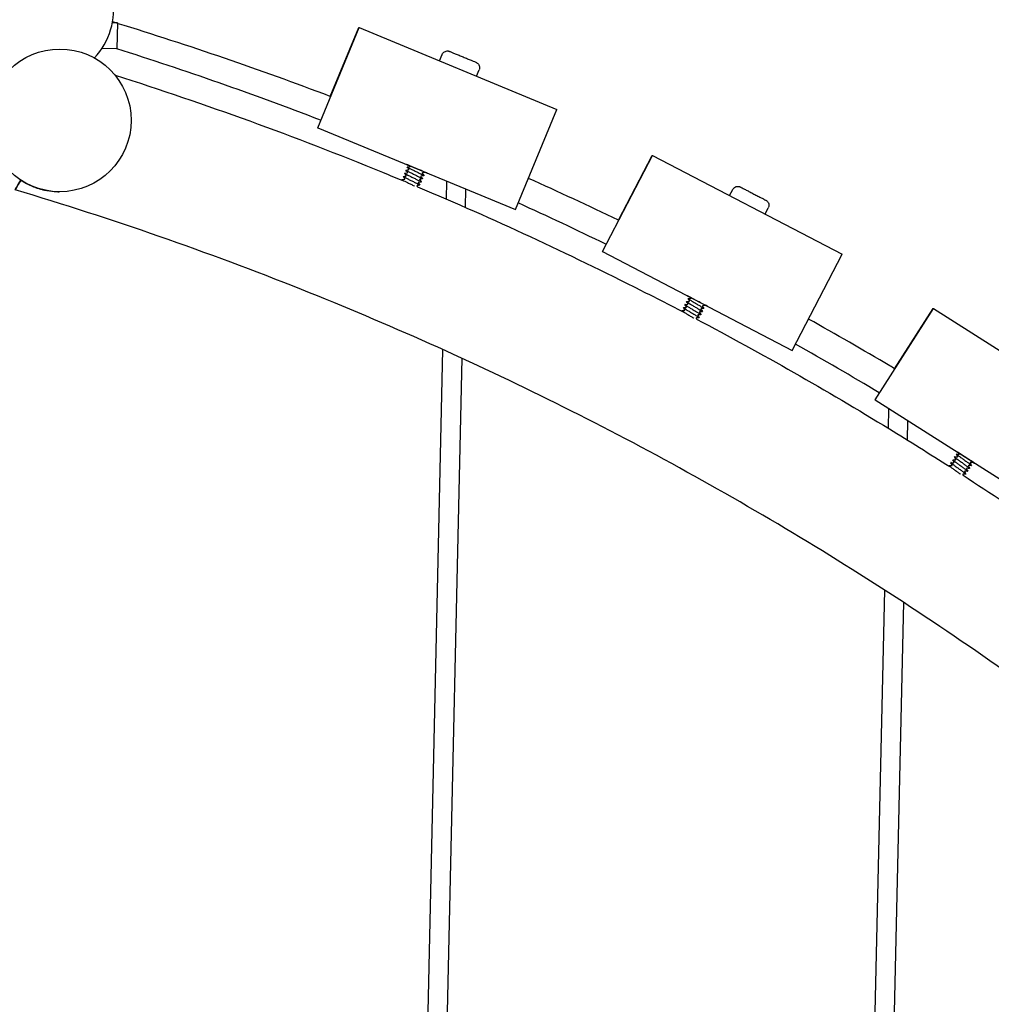
# Model space of a CAD drawing. Extents: x -171612754 to 1006507, y -47427495 to 12.
# Drawn here: x 995595 to 995935, y -97539 to -97194 of the extents above; entities that cross this region are included whole.
import ezdxf

# ---------------------------------------------------------------- set-up
doc = ezdxf.new("R2010")
doc.units = 0
doc.layers.get('0').update_dxf_attribs({"color": 252, "linetype": 'CONTINUOUS', "lineweight": 25})
doc.layers.get('Defpoints').update_dxf_attribs({"linetype": 'CONTINUOUS'})
doc.layers.add('ENG-DIMENSION', color=1, linetype='CONTINUOUS')
doc.layers.add('EQUIPMENT', color=4, linetype='CONTINUOUS', lineweight=25)
doc.styles.add('Entos Arial', font='arial.ttf')
doc.styles.add('MYRIAD', font='txt')
doc.dimstyles.new('Entos_DIM_50', dxfattribs={"dimscale": 50, "dimtxt": 1.8, "dimasz": 1.8, "dimexe": 0.9, "dimexo": 0.9, "dimgap": 0.7, "dimtad": 1, "dimrnd": 0.5, "dimdsep": 46, "dimtxsty": 'MYRIAD', "dimblk": 'ARCHTICK', "dimcen": 0, "dimazin": 2, "dimtfac": 1, "dimtmove": 0, "dimatfit": 3, "dimfxl": 1, "dimtolj": 1, "dimarcsym": 0})

# ---------------------------------------------------------------- blocks, each defined once
blk = doc.blocks.new('_ArchTick')
at = {"color": 0, "linetype": 'ByBlock', "const_width": 0.15}
blk.add_lwpolyline([(-0.5, -0.5), (0.5, 0.5)], dxfattribs=at)
blk = doc.blocks.new('*D1452')
at = {"layer": 'Defpoints', "color": 0, "transparency": 16777216}
for p in [(1006447.1, -90729.93), (991533.74, -97161.79), (1006447.1, -102580.18)]:
    blk.add_point(p, dxfattribs=at)
at = {"layer": 'ENG-DIMENSION', "color": 0, "lineweight": -2, "transparency": 16777216}
for p, q in [((991533.74, -97107.79), (991533.74, -90675.93)), ((1006447.1, -102526.18), (1006447.1, -90675.93)), ((991533.74, -90729.93), (1006447.1, -90729.93))]:
    blk.add_line(p, q, dxfattribs=at)
at = {"layer": 'ENG-DIMENSION', "color": 0, "lineweight": -2, "transparency": 16777216, "xscale": 108, "yscale": 108, "zscale": 108, "rotation": 180}
blk.add_blockref('_ArchTick', (991533.74, -90729.93), dxfattribs=at)
at = {"layer": 'ENG-DIMENSION', "color": 0, "lineweight": -2, "transparency": 16777216, "xscale": 108, "yscale": 108, "zscale": 108}
blk.add_blockref('_ArchTick', (1006447.1, -90729.93), dxfattribs=at)
at = {"layer": 'ENG-DIMENSION', "color": 0, "transparency": 16777216, "insert": (998990.42, -90632.79), "char_height": 108, "attachment_point": 5, "style": 'Entos Arial'}
blk.add_mtext('\\A1;14914', dxfattribs=at)
blk = doc.blocks.new('*D1454')
at = {"layer": 'Defpoints', "color": 0, "transparency": 16777216}
for p in [(998784.88, -91809.59), (990657.43, -105621.87), (997984.71, -105621.87)]:
    blk.add_point(p, dxfattribs=at)
at = {"layer": 'ENG-DIMENSION', "color": 0, "lineweight": -2, "transparency": 16777216}
for p, q in [((998730.88, -91809.59), (990603.43, -91809.59)), ((990657.43, -91809.59), (990657.43, -105621.87)), ((997930.71, -105621.87), (990603.43, -105621.87))]:
    blk.add_line(p, q, dxfattribs=at)
at = {"layer": 'ENG-DIMENSION', "color": 0, "lineweight": -2, "transparency": 16777216, "xscale": 108, "yscale": 108, "zscale": 108}
for p, rotation in [((990657.43, -91809.59), 90), ((990657.43, -105621.87), 270)]:
    blk.add_blockref('_ArchTick', p, dxfattribs=dict(at, rotation=rotation))
at = {"layer": 'ENG-DIMENSION', "color": 0, "transparency": 16777216, "insert": (990560.25, -98715.73), "char_height": 108, "attachment_point": 5, "rotation": 90, "style": 'Entos Arial'}
blk.add_mtext('\\A1;13813', dxfattribs=at)

msp = doc.modelspace()

# ---------------------------------------------------------------- linework, layer by layer
at = {"layer": 'EQUIPMENT'}
for p, q in [((995628.87, -97194.95), (995627.12, -97194.92)), ((995628.87, -97194.95), (995628.66, -97204.06)), ((995699.1, -97231.73), (995713.63, -97196.61)), ((995703.49, -97220.76), (995713.48, -97196.61)), ((995713.48, -97196.61), (995713.63, -97196.61)), ((995713.63, -97196.61), (995782.93, -97225.28)), ((995628.67, -97204.06), (995623.46, -97203.94)), ((995741.8, -97208.27), (995742.72, -97206.05)), ((995754.74, -97213.62), (995755.65, -97211.41)), ((995768.4, -97260.4), (995782.93, -97225.28)), ((995698.97, -97231.72), (995699.1, -97231.73)), ((995699.1, -97231.73), (995768.4, -97260.4)), ((995798.86, -97275.14), (995816.39, -97241.42)), ((995804.44, -97264.12), (995816.25, -97241.42)), ((995816.25, -97241.42), (995816.39, -97241.42)), ((995816.39, -97241.42), (995882.93, -97276.02)), ((995594.99, -97250.04), (995594.99, -97250.04)), ((995744.18, -97256.74), (995744.32, -97250.49)), ((995608.42, -97254.14), (995608.43, -97254.14)), ((995750.92, -97253.22), (995750.78, -97259.61)), ((995750.93, -97253.22), (995750.78, -97259.61)), ((995843.44, -97255.49), (995844.55, -97253.36)), ((995768.4, -97260.4), (995768.27, -97260.4)), ((995855.86, -97261.95), (995856.97, -97259.82)), ((995798.73, -97275.13), (995798.86, -97275.14)), ((995798.86, -97275.14), (995865.4, -97309.74)), ((995865.4, -97309.74), (995882.93, -97276.02)), ((995894.46, -97327.08), (995914.86, -97295.02)), ((995901.26, -97316.16), (995914.72, -97295.02)), ((995914.72, -97295.02), (995914.86, -97295.02)), ((995914.86, -97295.02), (995978.13, -97335.29)), ((995693.36, -99511.69), (995742.99, -97309.49)), ((995865.4, -97309.74), (995865.27, -97309.74)), ((995749.58, -97312.49), (995700.08, -99509.01)), ((995749.59, -97312.5), (995700.09, -99509.01)), ((995894.33, -97327.07), (995894.46, -97327.08)), ((995894.46, -97327.08), (995957.73, -97367.35)), ((995899.08, -97337.05), (995899.23, -97330.2)), ((995905.8, -97334.38), (995905.65, -97341.09)), ((995905.8, -97334.38), (995905.65, -97341.09)), ((995851.79, -99435.13), (995897.8, -97393.78)), ((995904.36, -97398.04), (995858.54, -99431.2)), ((995904.37, -97398.04), (995858.55, -99431.2))]:
    msp.add_line(p, q, dxfattribs=at)
msp.add_circle((995608.71, -97229.14), 25, dxfattribs=at)
msp.add_arc((995602.57, -97190.21), 25, 316.9583, 9.6138, dxfattribs=at)
for centre, major_axis, ratio, start_param, end_param in [((995251.72, -98395.87), (448.36, 1166.82), 1, 0, 0.060531), ((995733.74, -97246.06), (-3.7, 1.53), 0.000056, 2.469106, 7.192079), ((995605.46, -97231.8), (-12.44, -21.69), 0.000131, 5.71237, 6.854147), ((995251.72, -98395.87), (548.35, 1123.31), 1, 0, 0.027159), ((995832.12, -97292.44), (-3.55, 1.85), 0.000068, 2.469129, 7.192086), ((995251.72, -98395.87), (644.16, 1071.24), 1, 0, 0.027163), ((995926.08, -97347.21), (-3.37, 2.15), 0.000079, 2.469152, 7.192094)]:
    msp.add_ellipse(centre, major_axis=major_axis, ratio=ratio, start_param=start_param, end_param=end_param, dxfattribs=at)
for points in [[(995628.19, -97194.94), (995627.85, -97194.83), (995627.51, -97194.73), (995627.18, -97194.63)], [(995703.5, -97220.76), (995678.9, -97211.44), (995654, -97202.9), (995628.86, -97195.15)], [(995730.07, -97248.38), (995729.89, -97248.15), (995729.71, -97247.92), (995729.53, -97247.69)], [(995729.54, -97247.66), (995729.83, -97247.62), (995730.12, -97247.59), (995730.41, -97247.55)], [(995730.52, -97247.27), (995730.34, -97247.04), (995730.16, -97246.81), (995729.98, -97246.58)], [(995730, -97246.55), (995730.29, -97246.51), (995730.58, -97246.48), (995730.87, -97246.44)], [(995730.98, -97246.17), (995730.8, -97245.94), (995730.62, -97245.71), (995730.44, -97245.48)], [(995730.46, -97245.44), (995730.75, -97245.4), (995731.04, -97245.37), (995731.33, -97245.33)], [(995735.73, -97247.8), (995735.91, -97248.03), (995736.09, -97248.26), (995736.27, -97248.49)], [(995736.72, -97247.42), (995736.43, -97247.46), (995736.14, -97247.49), (995735.85, -97247.53)], [(995736.63, -97247.26), (995736.67, -97247.3), (995736.7, -97247.34), (995736.73, -97247.39)], [(995728.87, -97250.24), (995728.78, -97250.13), (995728.7, -97250.02), (995728.61, -97249.91)], [(995728.62, -97249.87), (995728.91, -97249.84), (995729.2, -97249.8), (995729.49, -97249.77)], [(995729.61, -97249.49), (995729.43, -97249.26), (995729.25, -97249.03), (995729.07, -97248.8)], [(995729.08, -97248.77), (995729.37, -97248.73), (995729.66, -97248.69), (995729.95, -97248.66)], [(995734.36, -97251.13), (995734.54, -97251.36), (995734.72, -97251.59), (995734.9, -97251.82)], [(995735.34, -97250.75), (995735.05, -97250.78), (995734.76, -97250.82), (995734.47, -97250.86)], [(995734.82, -97250.02), (995735, -97250.25), (995735.18, -97250.48), (995735.36, -97250.71)], [(995735.8, -97249.64), (995735.51, -97249.68), (995735.22, -97249.71), (995734.93, -97249.75)], [(995735.28, -97248.91), (995735.46, -97249.14), (995735.64, -97249.37), (995735.82, -97249.6)], [(995736.26, -97248.53), (995735.97, -97248.57), (995735.68, -97248.6), (995735.39, -97248.64)], [(995804.44, -97264.13), (995794.01, -97259.09), (995783.5, -97254.2), (995772.93, -97249.46)], [(995733.9, -97252.24), (995733.94, -97252.3), (995733.99, -97252.35), (995734.03, -97252.41)], [(995734.88, -97251.86), (995734.59, -97251.89), (995734.3, -97251.93), (995734.01, -97251.96)], [(995828.81, -97293.37), (995828.65, -97293.12), (995828.49, -97292.88), (995828.33, -97292.63)], [(995828.35, -97292.6), (995828.64, -97292.59), (995828.93, -97292.58), (995829.23, -97292.57)], [(995829.36, -97292.3), (995829.2, -97292.06), (995829.05, -97291.81), (995828.89, -97291.57)], [(995828.9, -97291.53), (995829.2, -97291.52), (995829.49, -97291.51), (995829.78, -97291.5)], [(995826.9, -97296.18), (995826.82, -97296.06), (995826.75, -97295.94), (995826.67, -97295.83)], [(995826.69, -97295.79), (995826.98, -97295.78), (995827.27, -97295.77), (995827.56, -97295.76)], [(995827.7, -97295.49), (995827.54, -97295.25), (995827.38, -97295.01), (995827.22, -97294.76)], [(995827.24, -97294.73), (995827.53, -97294.72), (995827.83, -97294.71), (995828.12, -97294.69)], [(995828.26, -97294.43), (995828.1, -97294.19), (995827.94, -97293.94), (995827.78, -97293.7)], [(995827.8, -97293.66), (995828.09, -97293.65), (995828.38, -97293.64), (995828.67, -97293.63)], [(995833.86, -97296.18), (995833.57, -97296.19), (995833.28, -97296.2), (995832.98, -97296.21)], [(995833.4, -97295.41), (995833.56, -97295.66), (995833.72, -97295.9), (995833.88, -97296.15)], [(995834.41, -97295.12), (995834.12, -97295.13), (995833.83, -97295.14), (995833.54, -97295.15)], [(995833.95, -97294.35), (995834.11, -97294.59), (995834.27, -97294.84), (995834.43, -97295.08)], [(995834.97, -97294.05), (995834.67, -97294.06), (995834.38, -97294.07), (995834.09, -97294.08)], [(995834.9, -97293.88), (995834.93, -97293.93), (995834.96, -97293.97), (995834.98, -97294.02)], [(995831.74, -97298.61), (995831.78, -97298.66), (995831.82, -97298.72), (995831.85, -97298.78)], [(995832.75, -97298.31), (995832.46, -97298.32), (995832.17, -97298.33), (995831.88, -97298.34)], [(995832.29, -97297.54), (995832.45, -97297.79), (995832.61, -97298.03), (995832.77, -97298.28)], [(995833.31, -97297.25), (995833.01, -97297.26), (995832.72, -97297.27), (995832.43, -97297.28)], [(995832.85, -97296.48), (995833.01, -97296.72), (995833.16, -97296.97), (995833.32, -97297.21)], [(995922.7, -97347.85), (995922.57, -97347.59), (995922.43, -97347.33), (995922.29, -97347.07)], [(995922.31, -97347.04), (995922.6, -97347.06), (995922.9, -97347.07), (995923.19, -97347.09)], [(995923.35, -97346.83), (995923.21, -97346.58), (995923.07, -97346.32), (995922.94, -97346.06)], [(995922.96, -97346.03), (995923.25, -97346.04), (995923.54, -97346.06), (995923.83, -97346.07)], [(995920.56, -97350.48), (995920.49, -97350.36), (995920.43, -97350.23), (995920.36, -97350.11)], [(995920.38, -97350.08), (995920.67, -97350.09), (995920.96, -97350.11), (995921.26, -97350.12)], [(995921.42, -97349.87), (995921.28, -97349.61), (995921.14, -97349.36), (995921, -97349.1)], [(995921.02, -97349.07), (995921.32, -97349.08), (995921.61, -97349.1), (995921.9, -97349.11)], [(995922.06, -97348.86), (995921.92, -97348.6), (995921.79, -97348.34), (995921.65, -97348.09)], [(995921.67, -97348.05), (995921.96, -97348.07), (995922.25, -97348.08), (995922.54, -97348.1)], [(995926.45, -97351.3), (995926.59, -97351.56), (995926.73, -97351.81), (995926.87, -97352.07)], [(995927.49, -97351.09), (995927.2, -97351.08), (995926.91, -97351.06), (995926.61, -97351.05)], [(995927.1, -97350.29), (995927.24, -97350.54), (995927.37, -97350.8), (995927.51, -97351.06)], [(995928.13, -97350.08), (995927.84, -97350.06), (995927.55, -97350.05), (995927.26, -97350.03)], [(995927.74, -97349.27), (995927.88, -97349.53), (995928.02, -97349.79), (995928.15, -97350.05)], [(995928.78, -97349.07), (995928.49, -97349.05), (995928.19, -97349.04), (995927.9, -97349.02)], [(995928.72, -97348.89), (995928.75, -97348.94), (995928.77, -97348.99), (995928.8, -97349.03)], [(995925.17, -97353.32), (995925.2, -97353.38), (995925.23, -97353.45), (995925.26, -97353.51)], [(995926.2, -97353.12), (995925.91, -97353.1), (995925.62, -97353.09), (995925.33, -97353.07)], [(995925.81, -97352.31), (995925.95, -97352.57), (995926.08, -97352.83), (995926.22, -97353.08)], [(995926.84, -97352.1), (995926.55, -97352.09), (995926.26, -97352.07), (995925.97, -97352.06)]]:
    msp.add_open_spline(points, degree=3, dxfattribs=at)
for points, knots in [([(995742.72, -97206.05), (995742.8, -97205.85), (995742.92, -97205.67), (995743.2, -97205.34), (995743.37, -97205.2), (995743.73, -97204.99), (995743.93, -97204.91), (995744.35, -97204.82), (995744.57, -97204.81), (995744.88, -97204.84), (995744.99, -97204.86), (995745.14, -97204.9), (995745.19, -97204.92), (995745.26, -97204.94), (995745.28, -97204.95), (995745.3, -97204.96), (995745.3, -97204.96), (995745.31, -97204.96), (995745.31, -97204.96), (995745.31, -97204.96), (995745.32, -97204.96), (995745.32, -97204.97), (995745.32, -97204.97), (995745.32, -97204.97), (995745.33, -97204.97), (995745.33, -97204.97), (995745.33, -97204.97), (995745.34, -97204.98), (995745.35, -97204.98), (995745.43, -97205.01), (995745.53, -97205.05), (995745.87, -97205.2), (995746.14, -97205.31), (995746.79, -97205.57), (995747.18, -97205.74), (995748.02, -97206.08), (995748.49, -97206.28), (995749.45, -97206.68), (995749.95, -97206.88), (995750.93, -97207.29), (995751.42, -97207.49), (995752.31, -97207.86), (995752.73, -97208.03), (995753.45, -97208.33), (995753.76, -97208.46), (995754.23, -97208.65), (995754.4, -97208.72), (995754.54, -97208.78), (995754.56, -97208.79), (995754.57, -97208.79), (995754.57, -97208.8), (995754.58, -97208.8), (995754.58, -97208.8), (995754.58, -97208.8), (995754.58, -97208.8), (995754.59, -97208.8), (995754.59, -97208.8), (995754.59, -97208.8), (995754.59, -97208.8), (995754.6, -97208.81), (995754.6, -97208.81), (995754.62, -97208.81), (995754.63, -97208.82), (995754.65, -97208.83), (995754.67, -97208.84), (995754.73, -97208.87), (995754.77, -97208.89), (995754.95, -97208.99), (995755.08, -97209.09), (995755.34, -97209.34), (995755.47, -97209.52), (995755.67, -97209.89), (995755.74, -97210.1), (995755.81, -97210.52), (995755.81, -97210.74), (995755.76, -97211.1), (995755.71, -97211.26), (995755.65, -97211.41)], [0, 0, 0, 0, 0.064859, 0.064859, 0.128545, 0.128545, 0.192274, 0.192274, 0.256001, 0.256001, 0.287556, 0.287556, 0.303469, 0.303469, 0.309049, 0.309049, 0.310499, 0.310499, 0.311305, 0.311305, 0.312938, 0.312938, 0.316168, 0.316168, 0.320884, 0.320884, 0.33502, 0.33502, 0.377459, 0.377459, 0.505733, 0.505733, 0.666753, 0.666753, 0.82607, 0.82607, 0.985405, 0.985405, 1.144732, 1.144732, 1.304058, 1.304058, 1.463384, 1.463384, 1.622715, 1.622715, 1.782063, 1.782063, 1.861076, 1.861076, 1.86736, 1.86736, 1.869721, 1.869721, 1.870924, 1.870924, 1.871729, 1.871729, 1.872534, 1.872534, 1.874162, 1.874162, 1.877387, 1.877387, 1.882475, 1.882475, 1.897739, 1.897739, 1.943794, 1.943794, 2.007994, 2.007994, 2.071704, 2.071704, 2.135432, 2.135432, 2.183107, 2.183107, 2.183107, 2.183107]), ([(995628.05, -97213.29), (995659.71, -97223.37), (995691, -97234.72), (995724.13, -97248.28), (995726.5, -97249.25), (995728.87, -97250.24)], [0.001053, 0.001053, 0.001053, 0.001053, 9.969882, 9.969882, 10.739197, 10.739197, 10.739197, 10.739197]), ([(995729.54, -97247.66), (995729.51, -97247.66), (995729.51, -97247.68), (995729.6, -97247.76), (995729.73, -97247.85), (995730.13, -97248.06), (995730.39, -97248.2), (995731.02, -97248.51), (995731.37, -97248.68), (995732.12, -97249.05), (995732.51, -97249.24), (995733.28, -97249.61), (995733.64, -97249.79), (995734.3, -97250.11), (995734.59, -97250.26), (995735.04, -97250.5), (995735.2, -97250.59), (995735.37, -97250.71), (995735.39, -97250.74), (995735.34, -97250.75)], [68.997588, 68.997588, 68.997588, 68.997588, 69.085871, 69.085871, 69.214763, 69.214763, 69.343654, 69.343654, 69.472546, 69.472546, 69.601437, 69.601437, 69.730329, 69.730329, 69.859221, 69.859221, 69.988112, 69.988112, 70.103767, 70.103767, 70.103767, 70.103767]), ([(995730, -97246.55), (995729.96, -97246.55), (995729.97, -97246.58), (995730.1, -97246.68), (995730.24, -97246.77), (995730.67, -97247), (995730.95, -97247.14), (995731.59, -97247.46), (995731.95, -97247.63), (995732.71, -97248), (995733.1, -97248.19), (995733.86, -97248.56), (995734.22, -97248.73), (995734.86, -97249.05), (995735.13, -97249.19), (995735.56, -97249.42), (995735.7, -97249.51), (995735.83, -97249.61), (995735.84, -97249.64), (995735.8, -97249.64)], [66.921441, 66.921441, 66.921441, 66.921441, 67.023606, 67.023606, 67.152498, 67.152498, 67.28139, 67.28139, 67.410281, 67.410281, 67.539173, 67.539173, 67.668064, 67.668064, 67.796956, 67.796956, 67.925847, 67.925847, 68.027636, 68.027636, 68.027636, 68.027636]), ([(995730.46, -97245.44), (995730.41, -97245.45), (995730.43, -97245.48), (995730.6, -97245.6), (995730.76, -97245.69), (995731.21, -97245.93), (995731.5, -97246.08), (995732.16, -97246.4), (995732.53, -97246.58), (995733.29, -97246.95), (995733.68, -97247.14), (995734.43, -97247.51), (995734.79, -97247.68), (995735.41, -97247.99), (995735.67, -97248.13), (995736.07, -97248.34), (995736.2, -97248.42), (995736.29, -97248.51), (995736.29, -97248.53), (995736.26, -97248.53)], [64.845311, 64.845311, 64.845311, 64.845311, 64.961342, 64.961342, 65.090233, 65.090233, 65.219125, 65.219125, 65.348016, 65.348016, 65.476908, 65.476908, 65.605799, 65.605799, 65.734691, 65.734691, 65.863582, 65.863582, 65.951489, 65.951489, 65.951489, 65.951489]), ([(995730.41, -97247.55), (995730.41, -97247.55), (995730.42, -97247.55), (995730.44, -97247.54), (995730.45, -97247.54), (995730.48, -97247.52), (995730.5, -97247.51), (995730.53, -97247.46), (995730.54, -97247.44), (995730.56, -97247.39), (995730.56, -97247.36), (995730.55, -97247.32), (995730.54, -97247.31), (995730.53, -97247.28), (995730.53, -97247.28), (995730.52, -97247.27)], [0, 0, 0, 0, 0.0108189, 0.0108189, 0.0194189, 0.0194189, 0.03201989, 0.03201989, 0.04290586, 0.04290586, 0.05430175, 0.05430175, 0.06538171, 0.06538171, 0.077581, 0.077581, 0.077581, 0.077581]), ([(995730.87, -97246.44), (995730.87, -97246.44), (995730.88, -97246.44), (995730.9, -97246.43), (995730.91, -97246.43), (995730.94, -97246.41), (995730.96, -97246.4), (995730.99, -97246.36), (995731, -97246.33), (995731.01, -97246.28), (995731.01, -97246.26), (995731.01, -97246.21), (995731, -97246.2), (995730.99, -97246.18), (995730.99, -97246.17), (995730.98, -97246.17)], [0, 0, 0, 0, 0.0108189, 0.0108189, 0.0194189, 0.0194189, 0.03201989, 0.03201989, 0.04290586, 0.04290586, 0.05430175, 0.05430175, 0.06538171, 0.06538171, 0.077581, 0.077581, 0.077581, 0.077581]), ([(995731.33, -97245.33), (995731.33, -97245.33), (995731.34, -97245.33), (995731.36, -97245.33), (995731.37, -97245.32), (995731.4, -97245.3), (995731.42, -97245.29), (995731.45, -97245.25), (995731.46, -97245.22), (995731.47, -97245.17), (995731.47, -97245.15), (995731.47, -97245.12), (995731.47, -97245.12), (995731.47, -97245.12)], [0, 0, 0, 0, 0.0108189, 0.0108189, 0.0194189, 0.0194189, 0.03201989, 0.03201989, 0.04290586, 0.04290586, 0.05430175, 0.05430175, 0.05517363, 0.05517363, 0.05517363, 0.05517363]), ([(995735.85, -97247.53), (995735.84, -97247.53), (995735.84, -97247.53), (995735.82, -97247.54), (995735.81, -97247.54), (995735.78, -97247.56), (995735.76, -97247.57), (995735.73, -97247.62), (995735.72, -97247.64), (995735.7, -97247.69), (995735.7, -97247.72), (995735.71, -97247.76), (995735.72, -97247.77), (995735.73, -97247.79), (995735.73, -97247.8), (995735.73, -97247.8)], [0, 0, 0, 0, 0.01084249, 0.01084249, 0.01945945, 0.01945945, 0.03208084, 0.03208084, 0.04298226, 0.04298226, 0.05439399, 0.05439399, 0.06548833, 0.06548833, 0.07766217, 0.07766217, 0.07766217, 0.07766217]), ([(995736.37, -97247.15), (995736.38, -97247.15), (995736.38, -97247.16), (995736.58, -97247.26), (995736.69, -97247.34), (995736.75, -97247.4), (995736.75, -97247.42), (995736.72, -97247.42)], [63.6681952, 63.6681952, 63.6681952, 63.6681952, 63.6724261, 63.6724261, 63.8013176, 63.8013176, 63.8753319, 63.8753319, 63.8753319, 63.8753319]), ([(995594.99, -97250.04), (995596.13, -97250.79), (995597.65, -97251.65), (995599.8, -97252.5), (995600.12, -97252.62), (995600.67, -97252.81), (995600.88, -97252.88), (995601.28, -97253.01), (995601.45, -97253.07), (995601.84, -97253.18), (995602.04, -97253.24), (995602.62, -97253.39), (995602.98, -97253.48), (995604.49, -97253.81), (995605.6, -97253.97), (995607.28, -97254.11), (995607.85, -97254.13), (995608.42, -97254.14)], [0, 0, 0, 0, 0.447942, 0.447942, 0.526783, 0.526783, 0.578071, 0.578071, 0.619786, 0.619786, 0.668087, 0.668087, 0.753775, 0.753775, 1.018088, 1.018088, 1.158323, 1.158323, 1.158323, 1.158323]), ([(995728.62, -97249.87), (995728.6, -97249.88), (995728.59, -97249.89), (995728.63, -97249.94), (995728.73, -97250.01), (995729.07, -97250.2), (995729.3, -97250.33), (995729.89, -97250.62), (995730.22, -97250.79), (995730.96, -97251.15), (995731.34, -97251.33), (995732.12, -97251.71), (995732.49, -97251.89), (995732.9, -97252.09), (995732.96, -97252.12), (995733.02, -97252.15)], [73.1499064, 73.1499064, 73.1499064, 73.1499064, 73.2104008, 73.2104008, 73.3392924, 73.3392924, 73.4681839, 73.4681839, 73.5970755, 73.5970755, 73.725967, 73.725967, 73.8548586, 73.8548586, 73.8781821, 73.8781821, 73.8781821, 73.8781821]), ([(995729.08, -97248.77), (995729.05, -97248.77), (995729.05, -97248.78), (995729.11, -97248.85), (995729.23, -97248.93), (995729.6, -97249.13), (995729.85, -97249.26), (995730.45, -97249.57), (995730.8, -97249.74), (995731.54, -97250.1), (995731.93, -97250.29), (995732.7, -97250.66), (995733.07, -97250.84), (995733.75, -97251.17), (995734.04, -97251.32), (995734.52, -97251.57), (995734.7, -97251.67), (995734.91, -97251.81), (995734.93, -97251.85), (995734.88, -97251.86), (995734.88, -97251.86), (995734.88, -97251.86)], [71.073745, 71.073745, 71.073745, 71.073745, 71.148136, 71.148136, 71.277028, 71.277028, 71.405919, 71.405919, 71.534811, 71.534811, 71.663702, 71.663702, 71.792594, 71.792594, 71.921485, 71.921485, 72.050377, 72.050377, 72.179268, 72.179268, 72.179876, 72.179876, 72.179876, 72.179876]), ([(995729.49, -97249.77), (995729.5, -97249.77), (995729.5, -97249.77), (995729.52, -97249.76), (995729.53, -97249.76), (995729.56, -97249.74), (995729.58, -97249.72), (995729.61, -97249.68), (995729.63, -97249.66), (995729.64, -97249.61), (995729.64, -97249.58), (995729.63, -97249.54), (995729.63, -97249.53), (995729.61, -97249.5), (995729.61, -97249.5), (995729.61, -97249.49)], [0, 0, 0, 0, 0.0108189, 0.0108189, 0.0194189, 0.0194189, 0.03201989, 0.03201989, 0.04290586, 0.04290586, 0.05430175, 0.05430175, 0.06538171, 0.06538171, 0.077581, 0.077581, 0.077581, 0.077581]), ([(995729.95, -97248.66), (995729.96, -97248.66), (995729.96, -97248.66), (995729.98, -97248.65), (995729.99, -97248.65), (995730.02, -97248.63), (995730.04, -97248.61), (995730.07, -97248.57), (995730.09, -97248.55), (995730.1, -97248.5), (995730.1, -97248.47), (995730.09, -97248.43), (995730.08, -97248.42), (995730.07, -97248.39), (995730.07, -97248.39), (995730.07, -97248.38)], [0, 0, 0, 0, 0.0108189, 0.0108189, 0.0194189, 0.0194189, 0.03201989, 0.03201989, 0.04290586, 0.04290586, 0.05430175, 0.05430175, 0.06538171, 0.06538171, 0.077581, 0.077581, 0.077581, 0.077581]), ([(995734.47, -97250.86), (995734.47, -97250.86), (995734.46, -97250.86), (995734.44, -97250.86), (995734.43, -97250.87), (995734.4, -97250.88), (995734.38, -97250.9), (995734.35, -97250.94), (995734.34, -97250.97), (995734.33, -97251.02), (995734.33, -97251.04), (995734.33, -97251.08), (995734.34, -97251.1), (995734.35, -97251.12), (995734.36, -97251.13), (995734.36, -97251.13)], [0, 0, 0, 0, 0.01084249, 0.01084249, 0.01945945, 0.01945945, 0.03208084, 0.03208084, 0.04298226, 0.04298226, 0.05439399, 0.05439399, 0.06548833, 0.06548833, 0.07766217, 0.07766217, 0.07766217, 0.07766217]), ([(995734.93, -97249.75), (995734.93, -97249.75), (995734.92, -97249.75), (995734.9, -97249.75), (995734.89, -97249.76), (995734.86, -97249.78), (995734.84, -97249.79), (995734.81, -97249.83), (995734.8, -97249.86), (995734.79, -97249.91), (995734.79, -97249.93), (995734.79, -97249.97), (995734.8, -97249.99), (995734.81, -97250.01), (995734.81, -97250.02), (995734.82, -97250.02)], [0, 0, 0, 0, 0.01084249, 0.01084249, 0.01945945, 0.01945945, 0.03208084, 0.03208084, 0.04298226, 0.04298226, 0.05439399, 0.05439399, 0.06548833, 0.06548833, 0.07766217, 0.07766217, 0.07766217, 0.07766217]), ([(995735.39, -97248.64), (995735.39, -97248.64), (995735.38, -97248.64), (995735.36, -97248.65), (995735.35, -97248.65), (995735.32, -97248.67), (995735.3, -97248.68), (995735.27, -97248.72), (995735.26, -97248.75), (995735.24, -97248.8), (995735.24, -97248.82), (995735.25, -97248.87), (995735.26, -97248.88), (995735.27, -97248.9), (995735.27, -97248.91), (995735.28, -97248.91)], [0, 0, 0, 0, 0.01084249, 0.01084249, 0.01945945, 0.01945945, 0.03208084, 0.03208084, 0.04298226, 0.04298226, 0.05439399, 0.05439399, 0.06548833, 0.06548833, 0.07766217, 0.07766217, 0.07766217, 0.07766217]), ([(996317.9, -97862.05), (996305.16, -97836.59), (996291.49, -97811.58), (996260.33, -97759.12), (996242.55, -97731.78), (996204.83, -97678.71), (996184.87, -97652.92), (996142.93, -97603.11), (996120.92, -97579.04), (996075.05, -97532.83), (996051.15, -97510.65), (996001.65, -97468.35), (995976.01, -97448.19), (995923.21, -97410.08), (995896.01, -97392.1), (995840.27, -97358.44), (995811.69, -97342.74), (995753.38, -97313.76), (995723.61, -97300.45), (995660.47, -97275.28), (995626.95, -97263.62), (995593.02, -97253.48)], [30.534303, 30.534303, 30.534303, 30.534303, 39.073245, 39.073245, 48.840188, 48.840188, 58.607132, 58.607132, 68.374075, 68.374075, 78.141018, 78.141018, 87.907961, 87.907961, 97.674904, 97.674904, 107.441847, 107.441847, 117.20879, 117.20879, 127.833472, 127.833472, 127.833472, 127.833472]), ([(995734.01, -97251.96), (995734.01, -97251.97), (995734, -97251.97), (995733.98, -97251.97), (995733.97, -97251.98), (995733.94, -97251.99), (995733.92, -97252.01), (995733.89, -97252.05), (995733.88, -97252.08), (995733.87, -97252.12), (995733.87, -97252.15), (995733.87, -97252.19), (995733.88, -97252.21), (995733.89, -97252.23), (995733.9, -97252.24), (995733.9, -97252.24)], [0, 0, 0, 0, 0.01084249, 0.01084249, 0.01945945, 0.01945945, 0.03208084, 0.03208084, 0.04298226, 0.04298226, 0.05439399, 0.05439399, 0.06548833, 0.06548833, 0.07766217, 0.07766217, 0.07766217, 0.07766217]), ([(995734.03, -97252.4), (995760.56, -97263.59), (995786.71, -97275.71), (995817.24, -97291.17), (995822.08, -97293.65), (995826.9, -97296.17)], [11.298671, 11.298671, 11.298671, 11.298671, 19.934389, 19.934389, 21.565956, 21.565956, 21.565956, 21.565956]), ([(995844.55, -97253.36), (995844.65, -97253.17), (995844.78, -97252.99), (995845.09, -97252.7), (995845.27, -97252.57), (995845.65, -97252.39), (995845.86, -97252.33), (995846.28, -97252.28), (995846.5, -97252.28), (995846.81, -97252.34), (995846.91, -97252.37), (995847.06, -97252.43), (995847.11, -97252.45), (995847.18, -97252.48), (995847.19, -97252.48), (995847.21, -97252.49), (995847.21, -97252.5), (995847.22, -97252.5), (995847.22, -97252.5), (995847.23, -97252.5), (995847.23, -97252.5), (995847.23, -97252.51), (995847.24, -97252.51), (995847.24, -97252.51), (995847.24, -97252.51), (995847.24, -97252.51), (995847.25, -97252.51), (995847.25, -97252.52), (995847.26, -97252.52), (995847.32, -97252.55), (995847.4, -97252.59), (995847.67, -97252.73), (995847.91, -97252.86), (995848.5, -97253.17), (995848.86, -97253.35), (995849.65, -97253.76), (995850.09, -97253.99), (995851, -97254.46), (995851.48, -97254.71), (995852.42, -97255.2), (995852.89, -97255.45), (995853.77, -97255.9), (995854.18, -97256.12), (995854.9, -97256.49), (995855.22, -97256.66), (995855.71, -97256.91), (995855.89, -97257.01), (995856.06, -97257.09), (995856.09, -97257.11), (995856.11, -97257.12), (995856.12, -97257.13), (995856.12, -97257.13), (995856.12, -97257.13), (995856.13, -97257.13), (995856.13, -97257.13), (995856.13, -97257.13), (995856.13, -97257.13), (995856.14, -97257.14), (995856.14, -97257.14), (995856.14, -97257.14), (995856.14, -97257.14), (995856.15, -97257.14), (995856.15, -97257.14), (995856.17, -97257.15), (995856.18, -97257.16), (995856.2, -97257.17), (995856.21, -97257.18), (995856.27, -97257.21), (995856.3, -97257.24), (995856.46, -97257.34), (995856.57, -97257.44), (995856.81, -97257.7), (995856.93, -97257.88), (995857.11, -97258.27), (995857.16, -97258.48), (995857.21, -97258.9), (995857.19, -97259.12), (995857.11, -97259.5), (995857.05, -97259.67), (995856.97, -97259.82)], [0, 0, 0, 0, 0.064859, 0.064859, 0.128545, 0.128545, 0.192274, 0.192274, 0.256001, 0.256001, 0.287555, 0.287555, 0.303453, 0.303453, 0.308522, 0.308522, 0.310141, 0.310141, 0.310945, 0.310945, 0.312576, 0.312576, 0.315815, 0.315815, 0.319944, 0.319944, 0.332321, 0.332321, 0.369463, 0.369463, 0.481531, 0.481531, 0.643509, 0.643509, 0.802828, 0.802828, 0.96217, 0.96217, 1.1215, 1.1215, 1.280827, 1.280827, 1.440154, 1.440154, 1.599486, 1.599486, 1.758836, 1.758836, 1.83783, 1.83783, 1.858371, 1.858371, 1.866075, 1.866075, 1.868969, 1.868969, 1.870396, 1.870396, 1.871199, 1.871199, 1.872004, 1.872004, 1.873629, 1.873629, 1.876859, 1.876859, 1.881555, 1.881555, 1.895643, 1.895643, 1.938108, 1.938108, 2.002324, 2.002324, 2.066033, 2.066033, 2.129761, 2.129761, 2.182402, 2.182402, 2.182402, 2.182402]), ([(995828.35, -97292.6), (995828.31, -97292.6), (995828.32, -97292.62), (995828.44, -97292.74), (995828.57, -97292.84), (995828.98, -97293.1), (995829.24, -97293.27), (995829.85, -97293.64), (995830.2, -97293.85), (995830.92, -97294.28), (995831.29, -97294.5), (995832.02, -97294.93), (995832.36, -97295.14), (995832.97, -97295.51), (995833.23, -97295.68), (995833.64, -97295.94), (995833.78, -97296.04), (995833.89, -97296.15), (995833.9, -97296.18), (995833.86, -97296.18)], [66.92145, 66.92145, 66.92145, 66.92145, 67.023606, 67.023606, 67.152498, 67.152498, 67.28139, 67.28139, 67.410281, 67.410281, 67.539173, 67.539173, 67.668064, 67.668064, 67.796956, 67.796956, 67.925847, 67.925847, 68.027645, 68.027645, 68.027645, 68.027645]), ([(995828.9, -97291.53), (995828.86, -97291.53), (995828.87, -97291.57), (995829.03, -97291.7), (995829.18, -97291.81), (995829.61, -97292.09), (995829.89, -97292.26), (995830.51, -97292.64), (995830.86, -97292.85), (995831.59, -97293.29), (995831.97, -97293.51), (995832.68, -97293.94), (995833.02, -97294.14), (995833.61, -97294.5), (995833.86, -97294.66), (995834.24, -97294.91), (995834.36, -97295.01), (995834.45, -97295.1), (995834.45, -97295.12), (995834.41, -97295.12)], [64.84532, 64.84532, 64.84532, 64.84532, 64.961342, 64.961342, 65.090233, 65.090233, 65.219125, 65.219125, 65.348016, 65.348016, 65.476908, 65.476908, 65.605799, 65.605799, 65.734691, 65.734691, 65.863582, 65.863582, 65.951498, 65.951498, 65.951498, 65.951498]), ([(995829.23, -97292.57), (995829.23, -97292.57), (995829.24, -97292.56), (995829.26, -97292.56), (995829.27, -97292.56), (995829.3, -97292.54), (995829.32, -97292.53), (995829.35, -97292.49), (995829.37, -97292.47), (995829.38, -97292.42), (995829.39, -97292.39), (995829.38, -97292.35), (995829.38, -97292.34), (995829.37, -97292.31), (995829.37, -97292.3), (995829.36, -97292.3)], [0, 0, 0, 0, 0.01081638, 0.01081638, 0.01941457, 0.01941457, 0.03201338, 0.03201338, 0.0428977, 0.0428977, 0.0542919, 0.0542919, 0.06537032, 0.06537032, 0.07757232, 0.07757232, 0.07757232, 0.07757232]), ([(995829.78, -97291.5), (995829.78, -97291.5), (995829.79, -97291.5), (995829.81, -97291.5), (995829.82, -97291.49), (995829.85, -97291.48), (995829.87, -97291.46), (995829.91, -97291.43), (995829.92, -97291.4), (995829.94, -97291.35), (995829.94, -97291.33), (995829.94, -97291.31), (995829.94, -97291.3), (995829.94, -97291.3)], [0, 0, 0, 0, 0.01081638, 0.01081638, 0.01941457, 0.01941457, 0.03201338, 0.03201338, 0.0428977, 0.0428977, 0.0542919, 0.0542919, 0.05517587, 0.05517587, 0.05517587, 0.05517587]), ([(995826.69, -97295.79), (995826.67, -97295.79), (995826.66, -97295.8), (995826.69, -97295.86), (995826.78, -97295.93), (995827.1, -97296.16), (995827.33, -97296.3), (995827.88, -97296.65), (995828.2, -97296.84), (995828.9, -97297.26), (995829.27, -97297.48), (995830.01, -97297.92), (995830.37, -97298.13), (995830.76, -97298.37), (995830.82, -97298.41), (995830.87, -97298.44)], [73.1499151, 73.1499151, 73.1499151, 73.1499151, 73.2104008, 73.2104008, 73.3392924, 73.3392924, 73.4681839, 73.4681839, 73.5970755, 73.5970755, 73.725967, 73.725967, 73.8548586, 73.8548586, 73.8781821, 73.8781821, 73.8781821, 73.8781821]), ([(995827.24, -97294.73), (995827.21, -97294.73), (995827.21, -97294.74), (995827.26, -97294.81), (995827.37, -97294.9), (995827.72, -97295.14), (995827.96, -97295.29), (995828.54, -97295.64), (995828.87, -97295.84), (995829.58, -97296.27), (995829.95, -97296.49), (995830.68, -97296.92), (995831.03, -97297.14), (995831.68, -97297.53), (995831.96, -97297.7), (995832.42, -97298), (995832.58, -97298.11), (995832.78, -97298.27), (995832.8, -97298.31), (995832.75, -97298.31), (995832.75, -97298.31), (995832.75, -97298.31)], [71.073754, 71.073754, 71.073754, 71.073754, 71.148136, 71.148136, 71.277028, 71.277028, 71.405919, 71.405919, 71.534811, 71.534811, 71.663702, 71.663702, 71.792594, 71.792594, 71.921485, 71.921485, 72.050377, 72.050377, 72.179268, 72.179268, 72.179884, 72.179884, 72.179884, 72.179884]), ([(995827.56, -97295.76), (995827.57, -97295.76), (995827.58, -97295.76), (995827.59, -97295.75), (995827.61, -97295.75), (995827.64, -97295.74), (995827.66, -97295.72), (995827.69, -97295.68), (995827.71, -97295.66), (995827.72, -97295.61), (995827.73, -97295.59), (995827.72, -97295.55), (995827.72, -97295.53), (995827.71, -97295.51), (995827.7, -97295.5), (995827.7, -97295.49)], [0, 0, 0, 0, 0.01081638, 0.01081638, 0.01941457, 0.01941457, 0.03201338, 0.03201338, 0.0428977, 0.0428977, 0.0542919, 0.0542919, 0.06537032, 0.06537032, 0.07757232, 0.07757232, 0.07757232, 0.07757232]), ([(995827.8, -97293.66), (995827.76, -97293.66), (995827.76, -97293.68), (995827.85, -97293.77), (995827.97, -97293.87), (995828.35, -97294.12), (995828.6, -97294.28), (995829.19, -97294.64), (995829.53, -97294.84), (995830.25, -97295.27), (995830.62, -97295.49), (995831.35, -97295.93), (995831.7, -97296.14), (995832.33, -97296.52), (995832.6, -97296.69), (995833.03, -97296.97), (995833.18, -97297.08), (995833.34, -97297.21), (995833.35, -97297.24), (995833.31, -97297.25)], [68.997597, 68.997597, 68.997597, 68.997597, 69.085871, 69.085871, 69.214763, 69.214763, 69.343654, 69.343654, 69.472546, 69.472546, 69.601437, 69.601437, 69.730329, 69.730329, 69.859221, 69.859221, 69.988112, 69.988112, 70.103776, 70.103776, 70.103776, 70.103776]), ([(995828.12, -97294.69), (995828.12, -97294.69), (995828.13, -97294.69), (995828.15, -97294.69), (995828.16, -97294.69), (995828.19, -97294.67), (995828.21, -97294.66), (995828.25, -97294.62), (995828.26, -97294.6), (995828.28, -97294.55), (995828.28, -97294.52), (995828.28, -97294.48), (995828.27, -97294.46), (995828.26, -97294.44), (995828.26, -97294.43), (995828.26, -97294.43)], [0, 0, 0, 0, 0.01081638, 0.01081638, 0.01941457, 0.01941457, 0.03201338, 0.03201338, 0.0428977, 0.0428977, 0.0542919, 0.0542919, 0.06537032, 0.06537032, 0.07757232, 0.07757232, 0.07757232, 0.07757232]), ([(995828.67, -97293.63), (995828.68, -97293.63), (995828.68, -97293.63), (995828.7, -97293.63), (995828.71, -97293.62), (995828.74, -97293.61), (995828.77, -97293.59), (995828.8, -97293.55), (995828.81, -97293.53), (995828.83, -97293.48), (995828.83, -97293.46), (995828.83, -97293.42), (995828.83, -97293.4), (995828.82, -97293.38), (995828.81, -97293.37), (995828.81, -97293.37)], [0, 0, 0, 0, 0.01081638, 0.01081638, 0.01941457, 0.01941457, 0.03201338, 0.03201338, 0.0428977, 0.0428977, 0.0542919, 0.0542919, 0.06537032, 0.06537032, 0.07757232, 0.07757232, 0.07757232, 0.07757232]), ([(995833.54, -97295.15), (995833.53, -97295.15), (995833.53, -97295.15), (995833.51, -97295.15), (995833.5, -97295.16), (995833.47, -97295.17), (995833.44, -97295.18), (995833.41, -97295.22), (995833.4, -97295.25), (995833.38, -97295.29), (995833.38, -97295.32), (995833.38, -97295.36), (995833.38, -97295.38), (995833.39, -97295.4), (995833.4, -97295.41), (995833.4, -97295.41)], [0, 0, 0, 0, 0.01084502, 0.01084502, 0.01946379, 0.01946379, 0.03208735, 0.03208735, 0.04299043, 0.04299043, 0.05440386, 0.05440386, 0.06549974, 0.06549974, 0.07767084, 0.07767084, 0.07767084, 0.07767084]), ([(995834.09, -97294.08), (995834.09, -97294.08), (995834.08, -97294.08), (995834.06, -97294.09), (995834.05, -97294.09), (995834.02, -97294.11), (995834, -97294.12), (995833.96, -97294.16), (995833.95, -97294.18), (995833.93, -97294.23), (995833.93, -97294.26), (995833.93, -97294.3), (995833.94, -97294.31), (995833.95, -97294.34), (995833.95, -97294.34), (995833.95, -97294.35)], [0, 0, 0, 0, 0.01084502, 0.01084502, 0.01946379, 0.01946379, 0.03208735, 0.03208735, 0.04299043, 0.04299043, 0.05440386, 0.05440386, 0.06549974, 0.06549974, 0.07767084, 0.07767084, 0.07767084, 0.07767084]), ([(995834.65, -97293.75), (995834.65, -97293.75), (995834.66, -97293.76), (995834.84, -97293.88), (995834.95, -97293.97), (995835, -97294.04), (995835, -97294.05), (995834.97, -97294.05)], [63.6681712, 63.6681712, 63.6681712, 63.6681712, 63.6724261, 63.6724261, 63.8013176, 63.8013176, 63.8753407, 63.8753407, 63.8753407, 63.8753407]), ([(995831.88, -97298.34), (995831.87, -97298.34), (995831.87, -97298.34), (995831.85, -97298.35), (995831.84, -97298.35), (995831.81, -97298.36), (995831.78, -97298.38), (995831.75, -97298.42), (995831.73, -97298.44), (995831.72, -97298.49), (995831.72, -97298.51), (995831.72, -97298.56), (995831.72, -97298.57), (995831.73, -97298.6), (995831.74, -97298.6), (995831.74, -97298.61)], [0, 0, 0, 0, 0.01084502, 0.01084502, 0.01946379, 0.01946379, 0.03208735, 0.03208735, 0.04299043, 0.04299043, 0.05440386, 0.05440386, 0.06549974, 0.06549974, 0.07767084, 0.07767084, 0.07767084, 0.07767084]), ([(995831.85, -97298.78), (995854.77, -97310.89), (995877.31, -97323.73), (995906.5, -97341.59), (995913.55, -97346), (995920.56, -97350.48)], [22.125378, 22.125378, 22.125378, 22.125378, 29.898901, 29.898901, 32.392637, 32.392637, 32.392637, 32.392637]), ([(995832.43, -97297.28), (995832.43, -97297.28), (995832.42, -97297.28), (995832.4, -97297.28), (995832.39, -97297.29), (995832.36, -97297.3), (995832.34, -97297.31), (995832.3, -97297.35), (995832.29, -97297.38), (995832.27, -97297.42), (995832.27, -97297.45), (995832.27, -97297.49), (995832.28, -97297.51), (995832.29, -97297.53), (995832.29, -97297.54), (995832.29, -97297.54)], [0, 0, 0, 0, 0.01084502, 0.01084502, 0.01946379, 0.01946379, 0.03208735, 0.03208735, 0.04299043, 0.04299043, 0.05440386, 0.05440386, 0.06549974, 0.06549974, 0.07767084, 0.07767084, 0.07767084, 0.07767084]), ([(995832.98, -97296.21), (995832.98, -97296.21), (995832.97, -97296.21), (995832.95, -97296.22), (995832.94, -97296.22), (995832.91, -97296.23), (995832.89, -97296.25), (995832.85, -97296.29), (995832.84, -97296.31), (995832.83, -97296.36), (995832.82, -97296.39), (995832.83, -97296.43), (995832.83, -97296.44), (995832.84, -97296.47), (995832.84, -97296.47), (995832.85, -97296.48)], [0, 0, 0, 0, 0.01084502, 0.01084502, 0.01946379, 0.01946379, 0.03208735, 0.03208735, 0.04299043, 0.04299043, 0.05440386, 0.05440386, 0.06549974, 0.06549974, 0.07767084, 0.07767084, 0.07767084, 0.07767084]), ([(995901.26, -97316.17), (995900.7, -97315.83), (995900.13, -97315.49), (995890.15, -97309.57), (995880.66, -97304.11), (995871.1, -97298.77)], [2.62717022, 2.62717022, 2.62717022, 2.62717022, 2.62873649, 2.62873649, 2.65487208, 2.65487208, 2.65487208, 2.65487208]), ([(995922.31, -97347.04), (995922.27, -97347.04), (995922.28, -97347.06), (995922.39, -97347.19), (995922.52, -97347.3), (995922.9, -97347.6), (995923.14, -97347.78), (995923.72, -97348.21), (995924.04, -97348.45), (995924.73, -97348.94), (995925.08, -97349.19), (995925.76, -97349.69), (995926.09, -97349.92), (995926.66, -97350.35), (995926.91, -97350.54), (995927.29, -97350.84), (995927.42, -97350.95), (995927.52, -97351.07), (995927.53, -97351.09), (995927.49, -97351.09)], [66.921459, 66.921459, 66.921459, 66.921459, 67.023606, 67.023606, 67.152498, 67.152498, 67.28139, 67.28139, 67.410281, 67.410281, 67.539173, 67.539173, 67.668064, 67.668064, 67.796956, 67.796956, 67.925847, 67.925847, 68.027654, 68.027654, 68.027654, 68.027654]), ([(995922.54, -97348.1), (995922.55, -97348.1), (995922.55, -97348.1), (995922.57, -97348.1), (995922.58, -97348.09), (995922.62, -97348.08), (995922.64, -97348.07), (995922.68, -97348.03), (995922.69, -97348.01), (995922.71, -97347.97), (995922.72, -97347.94), (995922.72, -97347.9), (995922.72, -97347.88), (995922.71, -97347.86), (995922.71, -97347.85), (995922.7, -97347.85)], [0, 0, 0, 0, 0.01081397, 0.01081397, 0.01941042, 0.01941042, 0.03200715, 0.03200715, 0.04288989, 0.04288989, 0.05428247, 0.05428247, 0.06535942, 0.06535942, 0.07756403, 0.07756403, 0.07756403, 0.07756403]), ([(995922.96, -97346.03), (995922.91, -97346.03), (995922.92, -97346.06), (995923.07, -97346.21), (995923.21, -97346.33), (995923.62, -97346.64), (995923.87, -97346.84), (995924.47, -97347.27), (995924.8, -97347.51), (995925.48, -97348.01), (995925.84, -97348.26), (995926.51, -97348.75), (995926.83, -97348.98), (995927.39, -97349.4), (995927.63, -97349.58), (995927.98, -97349.86), (995928.09, -97349.96), (995928.17, -97350.06), (995928.17, -97350.08), (995928.13, -97350.08)], [64.845328, 64.845328, 64.845328, 64.845328, 64.961342, 64.961342, 65.090233, 65.090233, 65.219125, 65.219125, 65.348016, 65.348016, 65.476908, 65.476908, 65.605799, 65.605799, 65.734691, 65.734691, 65.863582, 65.863582, 65.951507, 65.951507, 65.951507, 65.951507]), ([(995923.19, -97347.09), (995923.19, -97347.09), (995923.2, -97347.09), (995923.22, -97347.08), (995923.23, -97347.08), (995923.26, -97347.07), (995923.28, -97347.06), (995923.32, -97347.02), (995923.34, -97347), (995923.36, -97346.95), (995923.36, -97346.93), (995923.36, -97346.89), (995923.36, -97346.87), (995923.35, -97346.85), (995923.35, -97346.84), (995923.35, -97346.83)], [0, 0, 0, 0, 0.01081397, 0.01081397, 0.01941042, 0.01941042, 0.03200715, 0.03200715, 0.04288989, 0.04288989, 0.05428247, 0.05428247, 0.06535942, 0.06535942, 0.07756403, 0.07756403, 0.07756403, 0.07756403]), ([(995923.83, -97346.07), (995923.84, -97346.07), (995923.84, -97346.07), (995923.86, -97346.07), (995923.87, -97346.07), (995923.91, -97346.06), (995923.93, -97346.05), (995923.97, -97346.01), (995923.98, -97345.99), (995924, -97345.94), (995924.01, -97345.92), (995924.01, -97345.89), (995924.01, -97345.89), (995924.01, -97345.89)], [0, 0, 0, 0, 0.01081397, 0.01081397, 0.01941042, 0.01941042, 0.03200715, 0.03200715, 0.04288989, 0.04288989, 0.05428247, 0.05428247, 0.05517806, 0.05517806, 0.05517806, 0.05517806]), ([(995920.38, -97350.08), (995920.36, -97350.08), (995920.35, -97350.08), (995920.37, -97350.14), (995920.46, -97350.23), (995920.76, -97350.48), (995920.97, -97350.64), (995921.49, -97351.03), (995921.8, -97351.26), (995922.46, -97351.74), (995922.81, -97351.99), (995923.5, -97352.49), (995923.84, -97352.73), (995924.21, -97353), (995924.26, -97353.04), (995924.32, -97353.08)], [73.1499239, 73.1499239, 73.1499239, 73.1499239, 73.2104008, 73.2104008, 73.3392924, 73.3392924, 73.4681839, 73.4681839, 73.5970755, 73.5970755, 73.725967, 73.725967, 73.8548586, 73.8548586, 73.8781821, 73.8781821, 73.8781821, 73.8781821]), ([(995921.02, -97349.07), (995921, -97349.06), (995920.99, -97349.08), (995921.04, -97349.15), (995921.14, -97349.25), (995921.47, -97349.52), (995921.69, -97349.69), (995922.23, -97350.09), (995922.54, -97350.32), (995923.21, -97350.8), (995923.56, -97351.06), (995924.26, -97351.56), (995924.59, -97351.8), (995925.2, -97352.24), (995925.47, -97352.44), (995925.89, -97352.77), (995926.05, -97352.9), (995926.23, -97353.08), (995926.25, -97353.12), (995926.2, -97353.12), (995926.2, -97353.12), (995926.2, -97353.12)], [71.073763, 71.073763, 71.073763, 71.073763, 71.148136, 71.148136, 71.277028, 71.277028, 71.405919, 71.405919, 71.534811, 71.534811, 71.663702, 71.663702, 71.792594, 71.792594, 71.921485, 71.921485, 72.050377, 72.050377, 72.179268, 72.179268, 72.179893, 72.179893, 72.179893, 72.179893]), ([(995921.26, -97350.12), (995921.26, -97350.12), (995921.27, -97350.12), (995921.28, -97350.12), (995921.3, -97350.12), (995921.33, -97350.11), (995921.35, -97350.1), (995921.39, -97350.06), (995921.41, -97350.04), (995921.43, -97349.99), (995921.43, -97349.97), (995921.43, -97349.92), (995921.43, -97349.91), (995921.42, -97349.88), (995921.42, -97349.88), (995921.42, -97349.87)], [0, 0, 0, 0, 0.01081397, 0.01081397, 0.01941042, 0.01941042, 0.03200715, 0.03200715, 0.04288989, 0.04288989, 0.05428247, 0.05428247, 0.06535942, 0.06535942, 0.07756403, 0.07756403, 0.07756403, 0.07756403]), ([(995921.67, -97348.05), (995921.63, -97348.05), (995921.63, -97348.07), (995921.71, -97348.17), (995921.83, -97348.27), (995922.18, -97348.56), (995922.42, -97348.74), (995922.97, -97349.15), (995923.29, -97349.38), (995923.97, -97349.87), (995924.32, -97350.13), (995925.01, -97350.62), (995925.34, -97350.86), (995925.93, -97351.3), (995926.19, -97351.49), (995926.59, -97351.81), (995926.74, -97351.93), (995926.88, -97352.07), (995926.89, -97352.11), (995926.84, -97352.1)], [68.997605, 68.997605, 68.997605, 68.997605, 69.085871, 69.085871, 69.214763, 69.214763, 69.343654, 69.343654, 69.472546, 69.472546, 69.601437, 69.601437, 69.730329, 69.730329, 69.859221, 69.859221, 69.988112, 69.988112, 70.103785, 70.103785, 70.103785, 70.103785]), ([(995921.9, -97349.11), (995921.9, -97349.11), (995921.91, -97349.11), (995921.93, -97349.11), (995921.94, -97349.11), (995921.97, -97349.1), (995922, -97349.08), (995922.03, -97349.05), (995922.05, -97349.03), (995922.07, -97348.98), (995922.08, -97348.95), (995922.08, -97348.91), (995922.07, -97348.89), (995922.07, -97348.87), (995922.06, -97348.86), (995922.06, -97348.86)], [0, 0, 0, 0, 0.01081397, 0.01081397, 0.01941042, 0.01941042, 0.03200715, 0.03200715, 0.04288989, 0.04288989, 0.05428247, 0.05428247, 0.06535942, 0.06535942, 0.07756403, 0.07756403, 0.07756403, 0.07756403]), ([(995926.61, -97351.05), (995926.61, -97351.05), (995926.6, -97351.05), (995926.58, -97351.05), (995926.57, -97351.05), (995926.54, -97351.06), (995926.52, -97351.08), (995926.48, -97351.11), (995926.46, -97351.13), (995926.44, -97351.18), (995926.44, -97351.2), (995926.44, -97351.25), (995926.44, -97351.26), (995926.45, -97351.29), (995926.45, -97351.29), (995926.45, -97351.3)], [0, 0, 0, 0, 0.01084743, 0.01084743, 0.01946794, 0.01946794, 0.03209359, 0.03209359, 0.04299824, 0.04299824, 0.05441329, 0.05441329, 0.06551065, 0.06551065, 0.07767915, 0.07767915, 0.07767915, 0.07767915]), ([(995927.26, -97350.03), (995927.25, -97350.03), (995927.25, -97350.03), (995927.23, -97350.04), (995927.22, -97350.04), (995927.19, -97350.05), (995927.16, -97350.06), (995927.12, -97350.1), (995927.11, -97350.12), (995927.09, -97350.17), (995927.08, -97350.19), (995927.08, -97350.23), (995927.09, -97350.25), (995927.09, -97350.27), (995927.1, -97350.28), (995927.1, -97350.29)], [0, 0, 0, 0, 0.01084743, 0.01084743, 0.01946794, 0.01946794, 0.03209359, 0.03209359, 0.04299824, 0.04299824, 0.05441329, 0.05441329, 0.06551065, 0.06551065, 0.07767915, 0.07767915, 0.07767915, 0.07767915]), ([(995927.9, -97349.02), (995927.9, -97349.02), (995927.89, -97349.02), (995927.87, -97349.02), (995927.86, -97349.03), (995927.83, -97349.04), (995927.81, -97349.05), (995927.77, -97349.09), (995927.75, -97349.11), (995927.73, -97349.15), (995927.73, -97349.18), (995927.73, -97349.22), (995927.73, -97349.24), (995927.74, -97349.26), (995927.74, -97349.27), (995927.74, -97349.27)], [0, 0, 0, 0, 0.01084743, 0.01084743, 0.01946794, 0.01946794, 0.03209359, 0.03209359, 0.04299824, 0.04299824, 0.05441329, 0.05441329, 0.06551065, 0.06551065, 0.07767915, 0.07767915, 0.07767915, 0.07767915]), ([(995928.48, -97348.74), (995928.49, -97348.74), (995928.5, -97348.75), (995928.66, -97348.89), (995928.76, -97348.98), (995928.81, -97349.06), (995928.81, -97349.07), (995928.78, -97349.07)], [63.6681484, 63.6681484, 63.6681484, 63.6681484, 63.6724261, 63.6724261, 63.8013176, 63.8013176, 63.8753495, 63.8753495, 63.8753495, 63.8753495]), ([(995925.33, -97353.07), (995925.32, -97353.07), (995925.31, -97353.07), (995925.3, -97353.07), (995925.28, -97353.08), (995925.25, -97353.09), (995925.23, -97353.1), (995925.19, -97353.14), (995925.17, -97353.16), (995925.15, -97353.2), (995925.15, -97353.23), (995925.15, -97353.27), (995925.15, -97353.29), (995925.16, -97353.31), (995925.16, -97353.32), (995925.17, -97353.32)], [0, 0, 0, 0, 0.01084743, 0.01084743, 0.01946794, 0.01946794, 0.03209359, 0.03209359, 0.04299824, 0.04299824, 0.05441329, 0.05441329, 0.06551065, 0.06551065, 0.07767915, 0.07767915, 0.07767915, 0.07767915]), ([(995925.26, -97353.51), (995944.62, -97366.01), (995963.63, -97379.06), (995991.3, -97399.2), (996000.26, -97405.91), (996009.12, -97412.74)], [32.952017, 32.952017, 32.952017, 32.952017, 39.863413, 39.863413, 43.219256, 43.219256, 43.219256, 43.219256]), ([(995925.97, -97352.06), (995925.97, -97352.06), (995925.96, -97352.06), (995925.94, -97352.06), (995925.93, -97352.06), (995925.9, -97352.07), (995925.87, -97352.09), (995925.83, -97352.12), (995925.82, -97352.15), (995925.8, -97352.19), (995925.79, -97352.22), (995925.79, -97352.26), (995925.8, -97352.28), (995925.8, -97352.3), (995925.81, -97352.31), (995925.81, -97352.31)], [0, 0, 0, 0, 0.01084743, 0.01084743, 0.01946794, 0.01946794, 0.03209359, 0.03209359, 0.04299824, 0.04299824, 0.05441329, 0.05441329, 0.06551065, 0.06551065, 0.07767915, 0.07767915, 0.07767915, 0.07767915])]:
    msp.add_open_spline(points, degree=3, knots=knots, dxfattribs=at)

# ---------------------------------------------------------------- dimensions: what is measured, and where the dimension line sits
at = {"layer": 'ENG-DIMENSION', "color": 1}
dim = msp.add_linear_dim(base=(1006447.1, -90729.93), p1=(991533.74, -97161.79), p2=(1006447.1, -102580.18), dimstyle='Entos_DIM_50', override={"dimscale": 60, "dimdec": 0, "dimtxsty": 'Entos Arial'}, dxfattribs=at)
dim.commit()
dim.dimension.update_dxf_attribs({"geometry": '*D1452', "text_midpoint": (998990.42, -90632.79)})
dim = msp.add_linear_dim(base=(990657.43, -105621.87), p1=(998784.88, -91809.59), p2=(997984.71, -105621.87), angle=90, dimstyle='Entos_DIM_50', override={"dimscale": 60, "dimdec": 0, "dimtxsty": 'Entos Arial'}, dxfattribs=at)
dim.commit()
dim.dimension.update_dxf_attribs({"geometry": '*D1454', "text_midpoint": (990560.25, -98715.73)})

doc.saveas('drawing.dxf')
